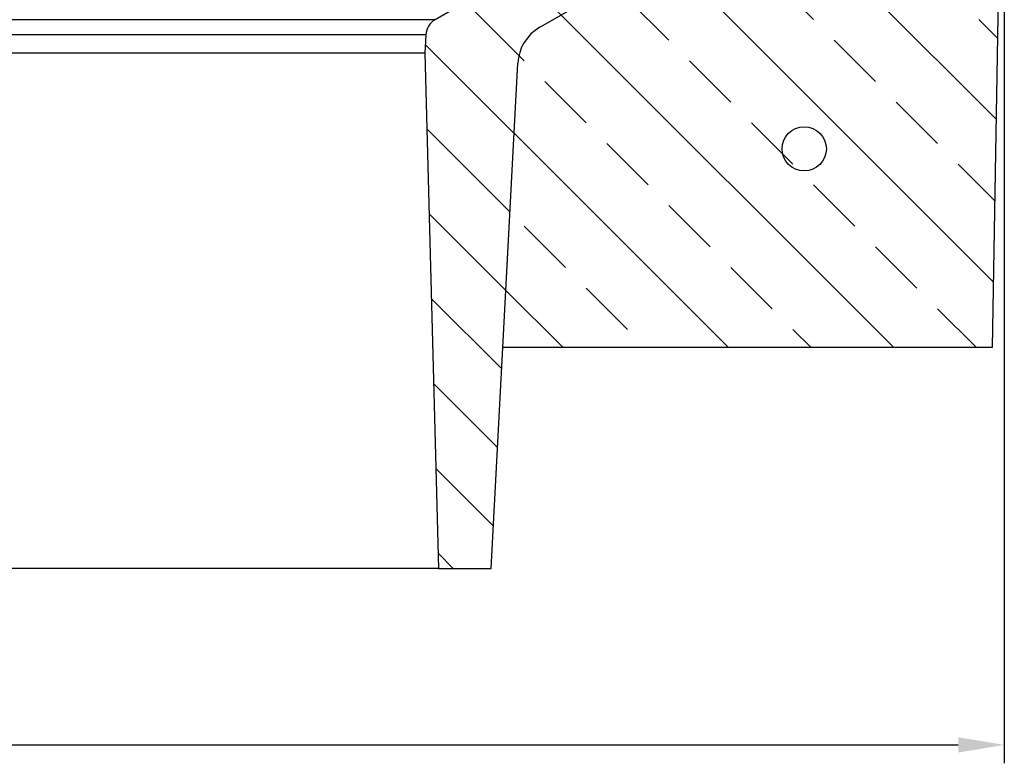
# Model space of a CAD drawing. Units: millimetres. Extents: x 115 to 1356, y 229 to 1166.
# Drawn here: x 1210 to 1344, y 887 to 988 of the extents above; entities that cross this region are included whole.
import ezdxf

# ---------------------------------------------------------------- set-up
doc = ezdxf.new("R2010")
doc.units = ezdxf.units.MM
doc.layers.add('2034066', color=7, linetype='Continuous')
doc.layers.add('AM_5', color=3, linetype='Continuous', lineweight=25)
doc.styles.add('USER1', font='simplex.shx')
doc.dimstyles.new('AM_DIN$0', dxfattribs={"dimtxt": 3.5, "dimasz": 2.5, "dimexe": 1, "dimexo": 1, "dimgap": 1.5, "dimtad": 1, "dimdec": 0, "dimdsep": 46, "dimtxsty": 'USER1', "dimcen": 0, "dimclrd": 256, "dimclre": 256, "dimclrt": 2, "dimadec": 0, "dimazin": 2, "dimtp": 0.1, "dimtm": 0.1, "dimtfac": 0.71, "dimtdec": 0, "dimtmove": 0, "dimatfit": 3, "dimfxl": 0, "dimlwd": -1, "dimlwe": -1, "dimarcsym": 0})

# ---------------------------------------------------------------- blocks, each defined once
blk = doc.blocks.new('*D71')
at = {"layer": 'AM_5'}
for p, q in [((836.44, 1020.79), (836.44, 886.84)), ((1343.78, 1020.79), (1343.78, 886.84)), ((842.69, 889.34), (1337.53, 889.34))]:
    blk.add_line(p, q, dxfattribs=at)
for points in [[(842.69, 890.38), (842.69, 888.3), (836.44, 889.34)], [(1337.53, 890.38), (1337.53, 888.3), (1343.78, 889.34)]]:
    blk.add_solid(points, dxfattribs=at)
at = {"layer": 'Defpoints', "color": 0}
for p in [(836.44, 1023.29), (1343.78, 1023.29), (1343.78, 889.34)]:
    blk.add_point(p, dxfattribs=at)
at = {"layer": 'AM_5', "color": 2, "insert": (1093.09, 901.84), "char_height": 8.75, "attachment_point": 2, "style": 'USER1'}
blk.add_mtext('507', dxfattribs=at)
blk = doc.blocks.new('1065503-M_001_Section_B-B')
h = blk.add_hatch()
h.set_pattern_fill('ANSI31', color=256, scale=2.5, style=0)
h.set_pattern_definition([(45, (-883.98, -551.744), (-5.61266, 5.61266), [])])
edge = h.paths.add_edge_path(flags=0)
edge.add_line((85, -194.5), (74.54, -176.38))
edge.add_arc((72.37, -177.63), 2.5, 30, 87)
edge.add_line((72.5, -175.13), (70, -175))
edge.add_line((70, -175), (0, -176.83))
edge.add_line((0, -176.83), (0, -184))
edge.add_line((0, -184), (68.62, -187.6))
edge.add_arc((68.31, -193.59), 6, 30, 87, ccw=False)
edge.add_line((73.5, -190.59), (79.73, -201.37))
edge.add_line((79.73, -201.37), (82.91, -202.22))
edge.add_line((82.91, -202.22), (101.52, -253.37))
edge.add_line((101.52, -253.37), (110, -253.67))
edge.add_line((110, -253.67), (180, -250))
edge.add_line((180, -250), (180, -240))
edge.add_line((180, -240), (110.33, -236.35))
edge.add_arc((110.85, -226.36), 10, 200, 267, ccw=False)
edge.add_line((101.45, -229.78), (89, -195.57))
edge.add_line((89, -195.57), (85, -194.5))
h = blk.add_hatch()
h.set_pattern_fill('ANSI33', color=256, scale=2.5, style=0)
h.set_pattern_definition([(45, (-883.98, -551.744), (-11.22532, 11.22532), []), (45, (-872.755, -551.744), (-11.22532, 11.22532), [7.9375, -3.96875])])
edge = h.paths.add_edge_path(flags=0)
edge.add_line((30, -185.57), (30, -252))
edge.add_line((30, -252), (101.48, -253.25))
edge.add_line((101.48, -253.25), (82.91, -202.22))
edge.add_line((82.91, -202.22), (79.73, -201.37))
edge.add_line((79.73, -201.37), (73.5, -190.59))
edge.add_arc((68.31, -193.59), 6, 30, 87)
edge.add_line((68.62, -187.6), (30, -185.57))
for p, q in [((0, -176.83), (0, 176.83)), ((74.54, -176.38), (74.54, 176.38)), ((70, -175), (70, 175)), ((72.5, -175.13), (72.5, 175.13)), ((70, -175), (0, -176.83)), ((72.5, -175.13), (70, -175)), ((85, -194.5), (74.54, -176.38)), ((0, -176.83), (0, -184)), ((0, -184), (68.62, -187.6)), ((30, -185.57), (68.62, -187.6)), ((30, -252), (30, -185.57)), ((73.5, -190.59), (79.73, -201.37)), ((101.48, -253.25), (30, -252))]:
    blk.add_line(p, q)
blk.add_circle((57, -226.5), 3)
for centre, radius in [((72.37, -177.63), 2.5), ((68.31, -193.59), 6)]:
    blk.add_arc(centre, radius, 30, 87)

msp = doc.modelspace()

# ---------------------------------------------------------------- block references
at = {"layer": '2034066', "rotation": 90}
msp.add_blockref('1065503-M_001_Section_B-B', (1090.11, 913.29), dxfattribs=at)

# ---------------------------------------------------------------- dimensions: what is measured, and where the dimension line sits
at = {"layer": 'AM_5'}
dim = msp.add_linear_dim(base=(1343.78, 889.34), p1=(836.44, 1023.29), p2=(1343.78, 1023.29), angle=180, dimstyle='AM_DIN$0', override={"dimscale": 2.5}, dxfattribs=at)
dim.commit()
dim.dimension.update_dxf_attribs({"geometry": '*D71', "text_midpoint": (1093.09, 889.34), "dimtype": 160})

doc.saveas('drawing.dxf')
